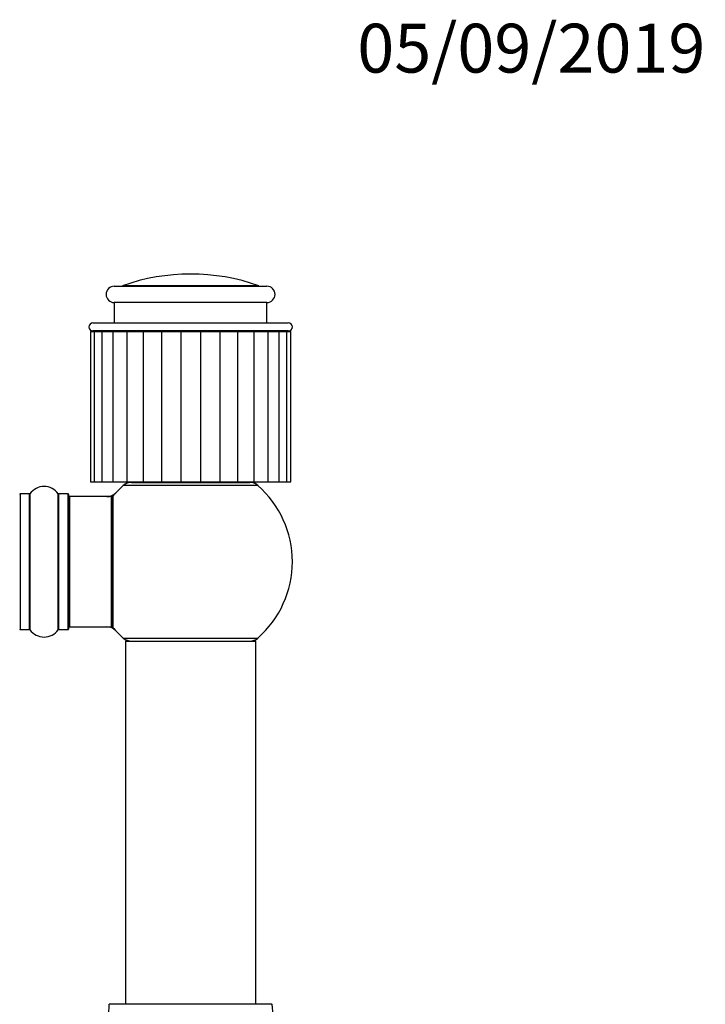
# Model space of a CAD drawing. Units: millimetres. Extents: x 0 to 1459, y 0 to 3406.
# Drawn here: x 1020 to 1189, y 3164 to 3406 of the extents above; entities that cross this region are included whole.
import ezdxf
from ezdxf import colors
from ezdxf.entities.mleader import LeaderData, LeaderLine
from ezdxf.math import Vec2, Vec3

# ---------------------------------------------------------------- set-up
doc = ezdxf.new("R2010")
doc.units = ezdxf.units.MM
doc.layers.add('DV2_Défaut', color=7, linetype='Continuous')
doc.layers.add('Défaut', color=7, linetype='Continuous')

# ---------------------------------------------------------------- blocks, each defined once
blk = doc.blocks.new('_DOT')
at = {"color": 0}
blk.add_line((0, 0), (-1, 0), dxfattribs=at)
at = {"color": 0, "const_width": 0.333}
blk.add_lwpolyline([(-0.1665, 0, 1), (0.1665, 0, 1)], format="xyb", close=True, dxfattribs=at)
blk = doc.blocks.new('SE1')
at = {"layer": 'DV2_Défaut', "color": 7, "linetype": 'Continuous'}
for p, q in [((1043.54, 3340.74), (1081.04, 3340.74)), ((1079.03, 3340.85), (1045.55, 3340.85)), ((1081.04, 3336.74), (1043.54, 3336.74)), ((1043.54, 3336.74), (1043.54, 3331.74)), ((1081.04, 3331.74), (1081.04, 3336.74)), ((1038.29, 3331.74), (1086.29, 3331.74)), ((1037.66, 3329.64), (1038.62, 3329.64)), ((1037.66, 3329.64), (1037.66, 3292.64)), ((1086.29, 3329.74), (1038.29, 3329.74)), ((1038.62, 3329.64), (1040.51, 3329.64)), ((1038.62, 3329.64), (1038.62, 3292.64)), ((1040.51, 3329.64), (1043.22, 3329.64)), ((1040.51, 3329.64), (1040.51, 3292.64)), ((1043.22, 3329.64), (1046.66, 3329.64)), ((1043.22, 3329.64), (1043.22, 3292.64)), ((1046.66, 3329.64), (1050.67, 3329.64)), ((1046.66, 3329.64), (1046.66, 3292.64)), ((1050.67, 3329.64), (1055.11, 3329.64)), ((1050.67, 3329.64), (1050.67, 3292.64)), ((1055.11, 3329.64), (1055.11, 3292.64)), ((1055.11, 3329.64), (1059.86, 3329.64)), ((1059.86, 3329.64), (1059.86, 3292.64)), ((1059.86, 3329.64), (1064.72, 3329.64)), ((1060.29, 3329.74), (1060.29, 3329.64)), ((1060.72, 3329.64), (1060.72, 3329.74)), ((1063.86, 3329.64), (1063.86, 3329.74)), ((1064.29, 3329.64), (1064.29, 3329.74)), ((1064.72, 3329.64), (1064.72, 3292.64)), ((1064.72, 3329.64), (1069.48, 3329.64)), ((1069.48, 3329.64), (1069.48, 3292.64)), ((1069.48, 3329.64), (1073.92, 3329.64)), ((1073.92, 3329.64), (1077.92, 3329.64)), ((1073.92, 3292.64), (1073.92, 3329.64)), ((1077.92, 3329.64), (1081.36, 3329.64)), ((1077.92, 3292.64), (1077.92, 3329.64)), ((1081.36, 3329.64), (1084.08, 3329.64)), ((1081.36, 3292.64), (1081.36, 3329.64)), ((1084.08, 3329.64), (1085.96, 3329.64)), ((1084.08, 3292.64), (1084.08, 3329.64)), ((1085.96, 3329.64), (1086.92, 3329.64)), ((1085.96, 3292.64), (1085.96, 3329.64)), ((1086.92, 3292.64), (1086.92, 3329.64)), ((1037.66, 3292.64), (1038.62, 3292.64)), ((1038.62, 3292.64), (1040.51, 3292.64)), ((1040.51, 3292.64), (1043.22, 3292.64)), ((1043.22, 3292.64), (1046.66, 3292.64)), ((1078.83, 3291.79), (1045.76, 3291.79)), ((1046.66, 3292.64), (1050.67, 3292.64)), ((1047.74, 3292.54), (1076.84, 3292.54)), ((1050.29, 3292.64), (1050.29, 3292.54)), ((1050.67, 3292.64), (1055.11, 3292.64)), ((1055.11, 3292.64), (1059.86, 3292.64)), ((1059.86, 3292.64), (1064.72, 3292.64)), ((1064.72, 3292.64), (1069.48, 3292.64)), ((1069.48, 3292.64), (1073.92, 3292.64)), ((1073.92, 3292.64), (1077.92, 3292.64)), ((1074.29, 3292.54), (1074.29, 3292.64)), ((1077.92, 3292.64), (1081.36, 3292.64)), ((1081.36, 3292.64), (1084.08, 3292.64)), ((1084.08, 3292.64), (1085.96, 3292.64)), ((1085.96, 3292.64), (1086.92, 3292.64)), ((1020.39, 3289.69), (1020.39, 3256.39)), ((1022.74, 3289.69), (1020.39, 3289.69)), ((1022.74, 3256.39), (1022.74, 3289.69)), ((1022.82, 3289.73), (1022.82, 3256.34)), ((1029.76, 3256.34), (1029.76, 3289.73)), ((1029.84, 3289.69), (1029.84, 3256.39)), ((1032.19, 3289.69), (1029.84, 3289.69)), ((1032.19, 3256.39), (1032.19, 3289.69)), ((1032.29, 3289.59), (1032.29, 3256.49)), ((1032.49, 3289.04), (1032.49, 3257.04)), ((1042.89, 3289.04), (1032.49, 3289.04)), ((1042.89, 3257.04), (1042.89, 3289.04)), ((1043.09, 3257.1), (1043.09, 3288.98)), ((1043.14, 3289.1), (1043.14, 3256.97)), ((1032.49, 3257.04), (1042.89, 3257.04)), ((1020.39, 3256.39), (1022.74, 3256.39)), ((1029.84, 3256.39), (1032.19, 3256.39)), ((1045.76, 3254.29), (1078.83, 3254.29)), ((1078.29, 3253.44), (1046.29, 3253.44)), ((1046.29, 3253.44), (1046.29, 3164.39)), ((1046.39, 3253.54), (1078.19, 3253.54)), ((1078.29, 3164.39), (1078.29, 3253.44)), ((1082.29, 3164.29), (1042.29, 3164.29)), ((1042.39, 3164.39), (1082.19, 3164.39))]:
    blk.add_line(p, q, dxfattribs=at)
for centre, radius, start, end in [((1062.29, 3293.74), 50, 70.4428, 109.5572), ((1043.54, 3338.74), 2, 90, 270), ((1044.88, 3342.74), 2, 270, 289.5572), ((1079.7, 3342.74), 2, 250.4428, 270), ((1081.04, 3338.74), 2, 270, 90), ((1038.29, 3330.74), 1, 90, 270), ((1086.29, 3330.74), 1, 270, 90), ((1026.29, 3287.3), 4.24, 34.9821, 145.0179), ((1062.29, 3273.04), 25, 131.4096, 140.0075), ((1062.29, 3273.04), 25, 128.3717, 131.4096), ((1047.74, 3289.54), 3, 90, 131.4096), ((1076.84, 3289.54), 3, 48.5904, 90), ((1062.29, 3273.04), 25, 48.5904, 51.6283), ((1062.29, 3273.04), 25, 0, 48.5904), ((1020.39, 3289.59), 0.1, 90, 180), ((1022.74, 3289.79), 0.1, 270, 325.0179), ((1029.84, 3289.79), 0.1, 214.9821, 270), ((1032.19, 3289.59), 0.1, 0, 90), ((1032.49, 3288.84), 0.2, 90, 180), ((1041.72, 3292.04), 3, 270, 317.2679), ((1042.89, 3288.84), 0.2, 0, 90), ((1043.29, 3288.98), 0.2, 140.0075, 180), ((1062.29, 3273.04), 25, 311.4096, 0), ((1032.49, 3257.24), 0.2, 180, 270), ((1041.72, 3254.04), 3, 42.7321, 90), ((1042.89, 3257.24), 0.2, 270, 0), ((1043.29, 3257.1), 0.2, 180, 219.9925), ((1062.29, 3273.04), 25, 219.9925, 228.5904), ((1020.39, 3256.49), 0.1, 180, 270), ((1022.74, 3256.29), 0.1, 34.9821, 90), ((1026.29, 3258.77), 4.24, 214.9821, 325.0179), ((1029.84, 3256.29), 0.1, 90, 145.0179), ((1032.19, 3256.49), 0.1, 270, 0), ((1047.74, 3256.54), 3, 228.5904, 270), ((1062.29, 3273.04), 25, 228.5904, 231.2606), ((1076.84, 3256.54), 3, 270, 311.4096), ((1062.29, 3273.04), 25, 308.7394, 311.4096), ((1046.39, 3253.44), 0.1, 90, 180), ((1078.19, 3253.44), 0.1, 0, 90), ((1030.29, 3164.3), 12, 294.9267, 359.958), ((1042.39, 3164.29), 0.1, 90, 179.958), ((1082.19, 3164.29), 0.1, 0.042, 90), ((1094.29, 3164.3), 12, 180.042, 245.0733)]:
    blk.add_arc(centre, radius, start, end, dxfattribs=at)

msp = doc.modelspace()

# ---------------------------------------------------------------- block references
at = {"layer": 'Défaut'}
msp.add_blockref('SE1', (0, 0), dxfattribs=at)

# ---------------------------------------------------------------- leaders
at = {"layer": 'Défaut', "color": 7, "linetype": 'Continuous'}
ml = msp.add_multileader_mtext('Standard', dxfattribs=at)
ml.set_content('{\\pxsm0.9;\\fSolid Edge ISO|b1||i0||c0|p34;\\W1.;05/09/2019\\P}', color=256)
ml.set_leader_properties()
ml.set_arrow_properties(name='DOT')
ml.build(insert=Vec2(0, 0))
ml.multileader.update_dxf_attribs({"leader_type": 0, "dogleg_length": 0, "arrow_head_size": 12})
ctx = ml.context
ctx.base_point, ctx.char_height, ctx.arrow_head_size, ctx.landing_gap_size = Vec3(1101.25, 3399.12), 12, 12, 4.2
notes = []
notes.append((ctx, [(0, (0, 0, 0), (0, 0), (1, 0), 1, [])]))
ctx.mtext.insert = Vec3(1103.25, 3405.24)
for ctx, leaders in notes:
    for number, flags, end, landing, length, lines in leaders:
        leader = LeaderData()
        leader.index, (leader.has_last_leader_line, leader.has_dogleg_vector, leader.attachment_direction) = number, flags
        leader.last_leader_point, leader.dogleg_vector, leader.dogleg_length = Vec3(end), Vec3(landing), length
        for number, points, colour, breaks in lines:
            line = LeaderLine()
            line.index, line.vertices, line.color, line.breaks = number, Vec3.list(points), colors.encode_raw_color(colour), breaks
            leader.lines.append(line)
        ctx.leaders.append(leader)

doc.saveas('drawing.dxf')
